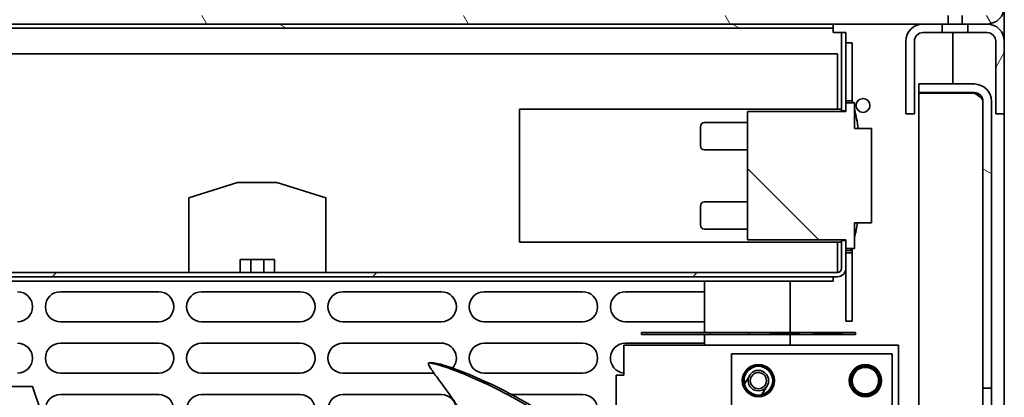
# Model space of a CAD drawing. Units: millimetres. Extents: x 0 to 7000, y 0 to 4950.
# Drawn here: x 3191 to 3421, y 1824 to 1912 of the extents above; entities that cross this region are included whole.
import ezdxf

# ---------------------------------------------------------------- set-up
doc = ezdxf.new("R2010")
doc.units = ezdxf.units.MM
doc.header["$LTSCALE"] = 16.666667
doc.layers.add('Hatch', color=7, linetype='Continuous', lineweight=9, true_color=0x0000a0)
doc.layers.add('Visible Edges(ISO)', color=7, linetype='Continuous', lineweight=35)
pattern_1 = [(120.0002, (0, 0), (-45.8271, -26.4585), [])]
pattern_2 = [(150.0002, (0, 0), (-26.45814, -45.8273), [])]
pattern_3 = [(45, (0, 0), (-37.4177, 37.4177), [])]
pattern_4 = [(60, (0, 0), (-45.8272, 26.45835), [])]

msp = doc.modelspace()

# ---------------------------------------------------------------- hatches: boundary and pattern name
at = {"layer": 'Hatch'}
h = msp.add_hatch(dxfattribs=at)
h.set_pattern_fill('ANSI31', color=256, scale=423.333333, angle=75.0002, style=0)
h.set_pattern_definition(pattern_1)
edge = h.paths.add_edge_path()
edge.add_line((3417.36, 1940.93), (3401.36, 1940.93))
edge.add_line((3401.36, 1940.93), (3401.36, 1938.93))
edge.add_line((3401.36, 1938.93), (3417.36, 1938.93))
edge.add_ellipse((3417.36, 1936.93), major_axis=(2, 0), ratio=1, start_angle=30, end_angle=90, ccw=False)
edge.add_ellipse((3417.36, 1936.93), major_axis=(1, -1.73), ratio=1, start_angle=60, end_angle=90, ccw=False)
edge.add_line((3419.36, 1936.93), (3419.36, 1914.93))
edge.add_ellipse((3417.36, 1914.93), major_axis=(0, -2), ratio=1, start_angle=0, end_angle=90, ccw=False)
edge.add_line((3417.36, 1912.93), (3411.48, 1912.93))
edge.add_line((3411.48, 1912.93), (3411.48, 1910.93))
edge.add_line((3411.48, 1910.93), (3412.86, 1910.93))
edge.add_line((3412.86, 1910.93), (3417.36, 1910.93))
edge.add_ellipse((3417.36, 1914.93), major_axis=(4, 0), ratio=1, start_angle=270, end_angle=360)
edge.add_line((3421.36, 1914.93), (3421.36, 1936.93))
edge.add_ellipse((3417.36, 1936.93), major_axis=(0, 4), ratio=1, start_angle=270, end_angle=360)
h = msp.add_hatch(dxfattribs=at)
h.set_pattern_fill('ANSI31', color=256, scale=423.333333, angle=75.0002, style=0)
h.set_pattern_definition(pattern_1)
h.paths.add_polyline_path([(2941.36, 1912.93), (2941.36, 1910.93), (3081.36, 1910.93), (3381.36, 1910.93), (3402.36, 1910.93), (3406.86, 1910.93), (3408.24, 1910.93), (3408.24, 1912.93), (3365.36, 1912.93)])
h = msp.add_hatch(dxfattribs=at)
h.set_pattern_fill('ANSI31', color=256, scale=423.333333, angle=105.0002, style=0)
h.set_pattern_definition(pattern_2)
edge = h.paths.add_edge_path()
edge.add_line((3080.36, 1893.93), (3080.36, 1908.93))
edge.add_ellipse((3081.36, 1908.93), major_axis=(0, 1), ratio=1, start_angle=0, end_angle=90, ccw=False)
edge.add_line((3081.36, 1909.93), (3381.36, 1909.93))
edge.add_line((3381.36, 1909.93), (3381.36, 1910.93))
edge.add_line((3381.36, 1910.93), (3081.36, 1910.93))
edge.add_ellipse((3081.36, 1908.93), major_axis=(-2, 0), ratio=1, start_angle=270, end_angle=360)
edge.add_line((3079.36, 1908.93), (3079.36, 1893.93))
edge.add_line((3079.36, 1893.93), (3080.36, 1893.93))
h = msp.add_hatch(dxfattribs=at)
h.set_pattern_fill('ANSI31', color=256, scale=423.333333, angle=15, style=0)
h.set_pattern_definition(pattern_4)
edge = h.paths.add_edge_path()
edge.add_ellipse((3402.36, 1906.93), major_axis=(-4, 0), ratio=1, start_angle=270, end_angle=360)
edge.add_line((3398.36, 1906.93), (3398.36, 1889.93))
edge.add_line((3398.36, 1889.93), (3400.36, 1889.93))
edge.add_line((3400.36, 1889.93), (3400.36, 1906.93))
edge.add_ellipse((3402.36, 1906.93), major_axis=(0, 2), ratio=1, start_angle=0, end_angle=90, ccw=False)
edge.add_line((3402.36, 1908.93), (3406.86, 1908.93))
edge.add_line((3406.86, 1908.93), (3406.86, 1910.93))
edge.add_line((3406.86, 1910.93), (3402.36, 1910.93))
h = msp.add_hatch(dxfattribs=at)
h.set_pattern_fill('ANSI31', color=256, scale=423.333333, angle=15, style=0)
h.set_pattern_definition(pattern_4)
edge = h.paths.add_edge_path()
edge.add_line((3412.86, 1910.93), (3412.86, 1908.93))
edge.add_line((3412.86, 1908.93), (3417.36, 1908.93))
edge.add_ellipse((3417.36, 1906.93), major_axis=(2, 0), ratio=1, start_angle=0, end_angle=90, ccw=False)
edge.add_line((3419.36, 1906.93), (3419.36, 1889.93))
edge.add_line((3419.36, 1889.93), (3421.36, 1889.93))
edge.add_line((3421.36, 1889.93), (3421.36, 1906.93))
edge.add_ellipse((3417.36, 1906.93), major_axis=(0, 4), ratio=1, start_angle=270, end_angle=360)
edge.add_line((3417.36, 1910.93), (3412.86, 1910.93))
h = msp.add_hatch(dxfattribs=at)
h.set_pattern_fill('ANSI31', color=256, scale=423.333333, style=0)
h.set_pattern_definition(pattern_3)
h.paths.add_polyline_path([(3383.36, 1890.63), (3384.36, 1890.63), (3384.36, 1892.53), (3384.36, 1908.93), (3383.36, 1908.93)])
h = msp.add_hatch(dxfattribs=at)
h.set_pattern_fill('ANSI31', color=256, scale=423.333333, angle=105.0002, style=0)
h.set_pattern_definition(pattern_2)
edge = h.paths.add_edge_path()
edge.add_line((3401.36, 1894.93), (3414.36, 1894.93))
edge.add_ellipse((3414.36, 1892.93), major_axis=(2, 0), ratio=1, start_angle=0, end_angle=90, ccw=False)
edge.add_line((3416.36, 1892.93), (3416.36, 1825.93))
edge.add_line((3416.36, 1825.93), (3418.36, 1825.93))
edge.add_line((3418.36, 1825.93), (3418.36, 1892.93))
edge.add_ellipse((3414.36, 1892.93), major_axis=(0, 4), ratio=1, start_angle=270, end_angle=360)
edge.add_line((3414.36, 1896.93), (3401.36, 1896.93))
edge.add_line((3401.36, 1896.93), (3401.36, 1894.93))
h = msp.add_hatch(dxfattribs=at)
h.set_pattern_fill('ANSI31', color=256, scale=423.333333, angle=90.0002, style=0)
h.set_pattern_definition([(135.0002, (0, 0), (-37.4176, -37.4179), [])])
h.paths.add_polyline_path([(3384.36, 1860.53), (3384.36, 1860.43), (3384.36, 1858.53), (3386.36, 1858.53), (3386.36, 1864.53), (3390.36, 1864.53), (3390.36, 1886.53), (3386.36, 1886.53), (3386.36, 1892.53), (3384.36, 1892.53), (3384.36, 1890.63), (3384.36, 1890.53), (3361.36, 1890.53), (3361.36, 1860.53)])
h = msp.add_hatch(dxfattribs=at)
h.set_pattern_fill('ANSI31', color=256, scale=423.333333, style=0)
h.set_pattern_definition(pattern_3)
edge = h.paths.add_edge_path()
edge.add_ellipse((3083.36, 1853.93), major_axis=(0, -2), ratio=1, start_angle=270, end_angle=360)
edge.add_line((3083.36, 1851.93), (3382.36, 1851.93))
edge.add_ellipse((3382.36, 1853.93), major_axis=(2, 0), ratio=1, start_angle=270, end_angle=360)
edge.add_line((3384.36, 1853.93), (3384.36, 1857.53))
edge.add_line((3384.36, 1857.53), (3384.36, 1858.53))
edge.add_line((3384.36, 1858.53), (3384.36, 1860.43))
edge.add_line((3384.36, 1860.43), (3383.36, 1860.43))
edge.add_line((3383.36, 1860.43), (3383.36, 1853.93))
edge.add_ellipse((3382.36, 1853.93), major_axis=(0, -1), ratio=1, start_angle=0, end_angle=90, ccw=False)
edge.add_line((3382.36, 1852.93), (3083.36, 1852.93))
edge.add_ellipse((3083.36, 1853.93), major_axis=(-1, 0), ratio=1, start_angle=0, end_angle=90, ccw=False)
edge.add_line((3082.36, 1853.93), (3082.36, 1874.43))
edge.add_line((3082.36, 1874.43), (3081.36, 1874.43))
edge.add_line((3081.36, 1874.43), (3081.36, 1853.93))
h = msp.add_hatch(dxfattribs=at)
h.set_pattern_fill('ANSI31', color=256, scale=423.333333, style=0)
h.set_pattern_definition(pattern_3)
h.paths.add_polyline_path([(3385.86, 1841.53), (3385.86, 1857.53), (3384.36, 1857.53), (3384.36, 1853.93), (3384.36, 1841.53)])
h = msp.add_hatch(dxfattribs=at)
h.set_pattern_fill('ANSI31', color=256, scale=423.333333, angle=75.0002, style=0)
h.set_pattern_definition(pattern_1)
h.paths.add_polyline_path([(3352.52, 1838.93), (3336.62, 1838.93), (3336.62, 1838.43), (3386.62, 1838.43), (3386.62, 1838.93), (3383.62, 1838.93), (3383.62, 1838.83), (3376.62, 1838.83), (3376.62, 1838.93), (3373.62, 1838.93), (3373.62, 1838.83), (3366.62, 1838.83), (3366.62, 1838.93), (3361.82, 1838.93), (3361.82, 1838.83), (3361.62, 1838.83), (3361.62, 1838.93), (3352.72, 1838.93), (3352.72, 1838.83), (3352.52, 1838.83)])
h = msp.add_hatch(dxfattribs=at)
h.set_pattern_fill('ANSI31', color=256, scale=423.333333, angle=75.0002, style=0)
h.set_pattern_definition(pattern_1)
h.paths.add_polyline_path([(3357.66, 1833.93), (3357.66, 1633.93), (3395.16, 1633.93), (3395.16, 1833.93)])
edge = h.paths.add_edge_path(flags=0)
edge.add_ellipse((3363.91, 1827.68), major_axis=(0, 3.75), ratio=1, start_angle=0, end_angle=360)
edge = h.paths.add_edge_path(flags=0)
edge.add_ellipse((3363.91, 1802.68), major_axis=(0, 3.75), ratio=1, start_angle=0, end_angle=360)
edge = h.paths.add_edge_path(flags=0)
edge.add_ellipse((3363.91, 1777.68), major_axis=(0, 3.75), ratio=1, start_angle=0, end_angle=360)
edge = h.paths.add_edge_path(flags=0)
edge.add_ellipse((3363.91, 1752.68), major_axis=(0, 3.75), ratio=1, start_angle=0, end_angle=360)
edge = h.paths.add_edge_path(flags=0)
edge.add_ellipse((3363.91, 1727.68), major_axis=(-3.75, 0), ratio=1, start_angle=270, end_angle=450)
edge.add_line((3363.91, 1723.93), (3388.91, 1723.93))
edge.add_ellipse((3388.91, 1727.68), major_axis=(3.75, 0), ratio=1, start_angle=270, end_angle=450)
edge.add_line((3388.91, 1731.43), (3363.91, 1731.43))
edge = h.paths.add_edge_path(flags=0)
edge.add_ellipse((3363.91, 1702.68), major_axis=(0, 3.75), ratio=1, start_angle=0, end_angle=360)
edge = h.paths.add_edge_path(flags=0)
edge.add_ellipse((3363.91, 1677.68), major_axis=(0, 3.75), ratio=1, start_angle=0, end_angle=360)
edge = h.paths.add_edge_path(flags=0)
edge.add_ellipse((3363.91, 1652.68), major_axis=(0, 3.75), ratio=1, start_angle=0, end_angle=360)
edge = h.paths.add_edge_path(flags=0)
edge.add_ellipse((3376.41, 1815.18), major_axis=(0, 3.75), ratio=1, start_angle=0, end_angle=360)
edge = h.paths.add_edge_path(flags=0)
edge.add_ellipse((3376.41, 1790.18), major_axis=(0, 3.75), ratio=1, start_angle=0, end_angle=360)
edge = h.paths.add_edge_path(flags=0)
edge.add_ellipse((3376.41, 1765.18), major_axis=(0, 3.75), ratio=1, start_angle=0, end_angle=360)
edge = h.paths.add_edge_path(flags=0)
edge.add_ellipse((3376.41, 1740.18), major_axis=(0, 3.75), ratio=1, start_angle=0, end_angle=360)
edge = h.paths.add_edge_path(flags=0)
edge.add_ellipse((3376.41, 1715.18), major_axis=(0, 3.75), ratio=1, start_angle=0, end_angle=360)
edge = h.paths.add_edge_path(flags=0)
edge.add_ellipse((3376.41, 1690.18), major_axis=(0, 3.75), ratio=1, start_angle=0, end_angle=360)
edge = h.paths.add_edge_path(flags=0)
edge.add_ellipse((3376.41, 1665.18), major_axis=(0, 3.75), ratio=1, start_angle=0, end_angle=360)
edge = h.paths.add_edge_path(flags=0)
edge.add_ellipse((3376.41, 1640.18), major_axis=(0, 3.75), ratio=1, start_angle=0, end_angle=360)
edge = h.paths.add_edge_path(flags=0)
edge.add_ellipse((3388.91, 1827.68), major_axis=(0, 3.75), ratio=1, start_angle=0, end_angle=360)
edge = h.paths.add_edge_path(flags=0)
edge.add_ellipse((3388.91, 1802.68), major_axis=(0, 3.75), ratio=1, start_angle=0, end_angle=360)
edge = h.paths.add_edge_path(flags=0)
edge.add_ellipse((3388.91, 1777.68), major_axis=(0, 3.75), ratio=1, start_angle=0, end_angle=360)
edge = h.paths.add_edge_path(flags=0)
edge.add_ellipse((3388.91, 1752.68), major_axis=(0, 3.75), ratio=1, start_angle=0, end_angle=360)
edge = h.paths.add_edge_path(flags=0)
edge.add_ellipse((3388.91, 1702.68), major_axis=(0, 3.75), ratio=1, start_angle=0, end_angle=360)
edge = h.paths.add_edge_path(flags=0)
edge.add_ellipse((3388.91, 1677.68), major_axis=(0, 3.75), ratio=1, start_angle=0, end_angle=360)
edge = h.paths.add_edge_path(flags=0)
edge.add_ellipse((3388.91, 1652.68), major_axis=(0, 3.75), ratio=1, start_angle=0, end_angle=360)
h = msp.add_hatch(dxfattribs=at)
h.set_pattern_fill('ANSI31', color=256, scale=423.333333, angle=15, style=0)
h.set_pattern_definition(pattern_4)
edge = h.paths.add_edge_path()
edge.add_ellipse((3363.91, 1827.68), major_axis=(0, -3.6), ratio=1, start_angle=0, end_angle=360)
edge = h.paths.add_edge_path(flags=0)
edge.add_ellipse((3363.91, 1827.68), major_axis=(0, -3.35), ratio=1, start_angle=0, end_angle=360)
h = msp.add_hatch(dxfattribs=at)
h.set_pattern_fill('ANSI31', color=256, scale=423.333333, angle=15, style=0)
h.set_pattern_definition(pattern_4)
edge = h.paths.add_edge_path()
edge.add_ellipse((3388.91, 1827.68), major_axis=(0, -3.6), ratio=1, start_angle=0, end_angle=360)
edge = h.paths.add_edge_path(flags=0)
edge.add_ellipse((3388.91, 1827.68), major_axis=(0, -3.35), ratio=1, start_angle=0, end_angle=360)

# ---------------------------------------------------------------- linework, layer by layer
at = {"layer": 'Visible Edges(ISO)'}
for p, q in [((3421.36, 1906.93), (3421.36, 1914.93)), ((3408.24, 1910.93), (3408.24, 1912.93)), ((3411.48, 1912.93), (3411.48, 1910.93)), ((2941.36, 1910.93), (3408.24, 1910.93)), ((3381.36, 1910.93), (3081.36, 1910.93)), ((3081.36, 1909.93), (3381.36, 1909.93)), ((3381.36, 1909.93), (3381.36, 1910.93)), ((3381.36, 1908.93), (3381.36, 1909.93)), ((3406.86, 1910.93), (3402.36, 1910.93)), ((3406.86, 1908.93), (3406.86, 1910.93)), ((3411.48, 1910.93), (3408.24, 1910.93)), ((3411.48, 1910.93), (3417.36, 1910.93)), ((3412.86, 1910.93), (3412.86, 1908.93)), ((3417.36, 1910.93), (3412.86, 1910.93)), ((3383.36, 1908.93), (3381.36, 1908.93)), ((3384.36, 1908.93), (3383.36, 1908.93)), ((3383.36, 1908.93), (3383.36, 1890.63)), ((3384.36, 1890.63), (3384.36, 1908.93)), ((3398.36, 1906.93), (3398.36, 1889.93)), ((3400.36, 1889.93), (3400.36, 1906.93)), ((3402.36, 1908.93), (3406.86, 1908.93)), ((3412.86, 1908.93), (3406.86, 1908.93)), ((3409.36, 1908.93), (3409.36, 1896.93)), ((3409.36, 1896.93), (3409.36, 1908.93)), ((3412.86, 1908.93), (3417.36, 1908.93)), ((3419.36, 1906.93), (3419.36, 1889.93)), ((3421.36, 1889.93), (3421.36, 1906.93)), ((3385.86, 1906.53), (3384.36, 1906.53)), ((3385.86, 1906.53), (3385.86, 1903.53)), ((3382.36, 1903.93), (3084.43, 1903.93)), ((3382.36, 1903.93), (3382.36, 1891.03)), ((3385.86, 1903.53), (3385.86, 1892.97)), ((3414.36, 1896.93), (3401.36, 1896.93)), ((3401.36, 1896.93), (3401.36, 1894.93)), ((3384.36, 1893.03), (3385.84, 1893.03)), ((3401.36, 1894.93), (3414.36, 1894.93)), ((3414.36, 1894.79), (3401.36, 1894.79)), ((3401.36, 1894.79), (3401.36, 1613.08)), ((3409.36, 1894.93), (3409.36, 1894.79)), ((3409.36, 1894.79), (3409.36, 1894.93)), ((3416.36, 1892.93), (3416.36, 1825.93)), ((3418.36, 1825.93), (3418.36, 1892.93)), ((3308.11, 1891.03), (3308.11, 1860.03)), ((3383.36, 1891.03), (3308.11, 1891.03)), ((3383.36, 1890.63), (3384.36, 1890.63)), ((3383.36, 1890.53), (3383.36, 1890.63)), ((3386.36, 1892.53), (3384.36, 1892.53)), ((3384.36, 1892.53), (3384.36, 1890.53)), ((3386.36, 1886.53), (3386.36, 1892.53)), ((3384.36, 1890.53), (3361.36, 1890.53)), ((3361.36, 1890.53), (3361.36, 1860.53)), ((3398.36, 1889.93), (3400.36, 1889.93)), ((3419.36, 1889.93), (3421.36, 1889.93)), ((3421.36, 1610.93), (3421.36, 1889.93)), ((3350.36, 1886.93), (3350.36, 1882.53)), ((3361.36, 1887.93), (3351.36, 1887.93)), ((3390.36, 1886.53), (3386.36, 1886.53)), ((3390.36, 1864.53), (3390.36, 1886.53)), ((3361.36, 1881.53), (3351.36, 1881.53)), ((3242.27, 1873.93), (3230.86, 1870.39)), ((3242.27, 1873.93), (3251.45, 1873.93)), ((3262.86, 1870.39), (3251.45, 1873.93)), ((3230.86, 1852.93), (3230.86, 1870.39)), ((3262.86, 1852.93), (3262.86, 1870.39)), ((3350.36, 1868.43), (3350.36, 1864.03)), ((3361.36, 1869.43), (3351.36, 1869.43)), ((3361.36, 1863.03), (3351.36, 1863.03)), ((3386.36, 1858.53), (3386.36, 1864.53)), ((3386.36, 1864.53), (3390.36, 1864.53)), ((3383.36, 1860.03), (3308.11, 1860.03)), ((3361.36, 1860.53), (3384.36, 1860.53)), ((3382.36, 1860.03), (3382.36, 1853.93)), ((3383.36, 1860.43), (3383.36, 1860.53)), ((3384.36, 1860.43), (3383.36, 1860.43)), ((3383.36, 1860.43), (3383.36, 1853.93)), ((3384.36, 1860.53), (3384.36, 1858.53)), ((3384.36, 1853.93), (3384.36, 1860.43)), ((3384.36, 1858.53), (3386.36, 1858.53)), ((3385.86, 1857.53), (3385.86, 1858.53)), ((3384.36, 1858.03), (3385.57, 1858.03)), ((3385.86, 1857.53), (3384.36, 1857.53)), ((3384.36, 1857.53), (3384.36, 1841.53)), ((3385.86, 1841.53), (3385.86, 1857.53)), ((3242.86, 1855.93), (3245.36, 1855.93)), ((3242.86, 1852.93), (3242.86, 1855.93)), ((3245.36, 1852.93), (3245.36, 1855.93)), ((3245.36, 1855.93), (3248.36, 1855.93)), ((3248.36, 1855.93), (3248.36, 1852.93)), ((3248.36, 1855.93), (3250.86, 1855.93)), ((3250.86, 1852.93), (3250.86, 1855.93)), ((3382.36, 1853.93), (3382.36, 1852.93)), ((3382.36, 1852.93), (3083.36, 1852.93)), ((3083.36, 1851.93), (3382.36, 1851.93)), ((3381.36, 1850.93), (3381.36, 1851.93)), ((3091.36, 1850.93), (3371.36, 1850.93)), ((3351.36, 1838.93), (3351.36, 1850.93)), ((3371.36, 1850.93), (3371.36, 1838.93)), ((3381.36, 1850.93), (3371.36, 1850.93)), ((3200.86, 1848.43), (3223.86, 1848.43)), ((3233.86, 1848.43), (3256.86, 1848.43)), ((3266.86, 1848.43), (3289.86, 1848.43)), ((3299.86, 1848.43), (3322.86, 1848.43)), ((3332.86, 1848.43), (3351.36, 1848.43)), ((3223.86, 1841.43), (3200.86, 1841.43)), ((3256.86, 1841.43), (3233.86, 1841.43)), ((3289.86, 1841.43), (3266.86, 1841.43)), ((3322.86, 1841.43), (3299.86, 1841.43)), ((3351.36, 1841.43), (3332.86, 1841.43)), ((3384.36, 1841.53), (3385.86, 1841.53)), ((3352.52, 1838.93), (3336.62, 1838.93)), ((3336.62, 1838.93), (3336.62, 1838.43)), ((3336.62, 1838.43), (3386.62, 1838.43)), ((3351.36, 1835.93), (3351.36, 1838.43)), ((3352.52, 1838.83), (3352.52, 1838.93)), ((3352.72, 1838.83), (3352.52, 1838.83)), ((3361.62, 1838.93), (3352.72, 1838.93)), ((3352.72, 1838.93), (3352.72, 1838.83)), ((3361.62, 1838.83), (3361.62, 1838.93)), ((3361.82, 1838.83), (3361.62, 1838.83)), ((3366.62, 1838.93), (3361.82, 1838.93)), ((3361.82, 1838.93), (3361.82, 1838.83)), ((3366.62, 1838.83), (3366.62, 1838.93)), ((3366.62, 1838.93), (3373.62, 1838.93)), ((3373.62, 1838.83), (3366.62, 1838.83)), ((3371.36, 1838.43), (3371.36, 1835.93)), ((3376.62, 1838.93), (3373.62, 1838.93)), ((3373.62, 1838.93), (3373.62, 1838.83)), ((3376.62, 1838.83), (3376.62, 1838.93)), ((3383.62, 1838.93), (3376.62, 1838.93)), ((3383.62, 1838.83), (3376.62, 1838.83)), ((3386.62, 1838.93), (3383.62, 1838.93)), ((3383.62, 1838.93), (3383.62, 1838.83)), ((3386.62, 1838.43), (3386.62, 1838.93)), ((3200.86, 1836.43), (3223.86, 1836.43)), ((3233.86, 1836.43), (3256.86, 1836.43)), ((3266.86, 1836.43), (3289.86, 1836.43)), ((3299.86, 1836.43), (3322.86, 1836.43)), ((3332.46, 1828.93), (3332.46, 1835.93)), ((3394.86, 1835.93), (3332.46, 1835.93)), ((3332.86, 1836.43), (3351.36, 1836.43)), ((3396.66, 1835.93), (3394.86, 1835.93)), ((3396.66, 1627.43), (3396.66, 1835.93)), ((3357.66, 1833.93), (3357.66, 1633.93)), ((3395.16, 1833.93), (3357.66, 1833.93)), ((3395.16, 1633.93), (3395.16, 1833.93)), ((3286.99, 1831.82), (3288.05, 1831.82)), ((3223.86, 1829.43), (3200.86, 1829.43)), ((3256.86, 1829.43), (3233.86, 1829.43)), ((3288.15, 1829.43), (3266.86, 1829.43)), ((3322.86, 1829.43), (3299.86, 1829.43)), ((3330.66, 1733.93), (3330.66, 1828.93)), ((3330.66, 1828.93), (3332.46, 1828.93)), ((3361.88, 1828.92), (3360.65, 1826.91)), ((3188.36, 1826.33), (3194.36, 1826.33)), ((3194.36, 1826.33), (3196.36, 1820.33)), ((3364.72, 1824.43), (3365.94, 1826.45)), ((3200.86, 1824.43), (3223.86, 1824.43)), ((3233.86, 1824.43), (3256.86, 1824.43)), ((3266.86, 1824.43), (3289.86, 1824.43)), ((3306.3, 1824.43), (3322.86, 1824.43)), ((3416.36, 1825.93), (3418.36, 1825.93)), ((3416.36, 1823.93), (3416.36, 1825.93)), ((3416.36, 1814.46), (3416.36, 1823.93)), ((3418.36, 1825.93), (3418.36, 1823.93)), ((3418.36, 1823.93), (3418.36, 1810.8))]:
    msp.add_line(p, q, dxfattribs=at)
for centre, radius in [((3388.36, 1891.93), 1.62), ((3363.91, 1827.68), 3.75), ((3363.91, 1827.68), 3.6), ((3363.91, 1827.68), 3.35), ((3388.91, 1827.68), 3.75), ((3388.91, 1827.68), 3.6), ((3388.91, 1827.68), 3.35), ((3363.91, 1827.68), 2.38), ((3363.91, 1827.68), 1.88), ((3388.91, 1827.68), 3.1)]:
    msp.add_circle(centre, radius, dxfattribs=at)
for centre, radius, start, end in [((3417.36, 1914.93), 4, 270, 0), ((3402.36, 1906.93), 4, 90, 180), ((3417.36, 1906.93), 4, 0, 90), ((3402.36, 1906.93), 2, 90, 180), ((3417.36, 1906.93), 2, 0, 90), ((3414.36, 1892.93), 4, 0, 90), ((3323.11, 1876.02), 65, 14.72, 15.1761), ((3414.36, 1892.93), 2, 0, 90), ((3323.11, 1876.02), 65, 9.3107, 13.3254), ((3351.36, 1886.93), 1, 90, 180), ((3351.36, 1882.53), 1, 180, 270), ((3351.36, 1868.43), 1, 90, 180), ((3351.36, 1864.03), 1, 180, 270), ((3323.11, 1876.02), 65, 346.6746, 349.8239), ((3323.11, 1876.02), 65, 343.9382, 344.3963), ((3382.36, 1853.93), 2, 270, 0), ((3382.36, 1853.93), 1, 270, 0), ((3190.86, 1844.93), 3.5, 270, 90), ((3200.86, 1844.93), 3.5, 90, 270), ((3223.86, 1844.93), 3.5, 270, 90), ((3233.86, 1844.93), 3.5, 90, 270), ((3256.86, 1844.93), 3.5, 270, 90), ((3266.86, 1844.93), 3.5, 90, 270), ((3289.86, 1844.93), 3.5, 270, 90), ((3299.86, 1844.93), 3.5, 90, 270), ((3322.86, 1844.93), 3.5, 270, 90), ((3332.86, 1844.93), 3.5, 90, 270), ((3190.86, 1832.93), 3.5, 270, 90), ((3200.86, 1832.93), 3.5, 90, 270), ((3223.86, 1832.93), 3.5, 270, 90), ((3233.86, 1832.93), 3.5, 90, 270), ((3256.86, 1832.93), 3.5, 270, 90), ((3266.86, 1832.93), 3.5, 90, 270), ((3289.86, 1832.93), 3.5, 318.3598, 90), ((3299.86, 1832.93), 3.5, 90, 270), ((3322.86, 1832.93), 3.5, 270, 90), ((3332.86, 1832.93), 3.5, 90, 263.4376), ((3200.86, 1820.93), 3.5, 90, 270), ((3223.86, 1820.93), 3.5, 270, 90), ((3233.86, 1820.93), 3.5, 90, 270), ((3256.86, 1820.93), 3.5, 270, 90), ((3266.86, 1820.93), 3.5, 90, 270), ((3289.86, 1820.93), 3.5, 270, 90), ((3322.86, 1820.93), 3.5, 270, 90)]:
    msp.add_arc(centre, radius, start, end, dxfattribs=at)
for points in [[(3415.75, 1894.37), (3415.31, 1894.51), (3414.83, 1894.65), (3414.36, 1894.79)], [(3288.09, 1831.82), (3288.07, 1831.82), (3288.06, 1831.82), (3288.05, 1831.82)]]:
    msp.add_open_spline(points, degree=3, dxfattribs=at)
for points, knots in [([(3416.36, 1892.93), (3416.36, 1893.38), (3415.89, 1893.83), (3415.2, 1894.28), (3414.94, 1894.45), (3414.65, 1894.62), (3414.36, 1894.79)], [0, 0, 0, 0, 1.135812, 1.135812, 1.135812, 1.570796, 1.570796, 1.570796, 1.570796]), ([(3287.02, 1831.82), (3286.87, 1831.83), (3286.81, 1831.76), (3286.86, 1831.44), (3286.99, 1831.17), (3287.55, 1830.25), (3288.11, 1829.48), (3289.64, 1827.41), (3290.72, 1825.97), (3293.04, 1822.65), (3294.25, 1820.78), (3296.2, 1817.46), (3296.98, 1816.03), (3298.21, 1813.59), (3298.69, 1812.57), (3299.1, 1811.67)], [-3.214241, -3.214241, -3.214241, -3.214241, -2.944621, -2.944621, -2.650055, -2.650055, -2.17527, -2.17527, -1.550633, -1.550633, -0.89521, -0.89521, -0.396701, -0.396701, -0.000027, -0.000027, -0.000027, -0.000027]), ([(3312.26, 1820.38), (3307.1, 1823.68), (3301.68, 1826.39), (3294.81, 1829.37), (3292.65, 1830.2), (3289.16, 1831.39), (3287.82, 1831.75), (3287.02, 1831.82)], [-5.325906, -5.325906, -5.325906, -5.325906, -2.695355, -2.695355, -1.336385, -1.336385, -0.00005, -0.00005, -0.00005, -0.00005]), ([(3313.25, 1820.38), (3308.09, 1823.68), (3302.68, 1826.39), (3295.83, 1829.37), (3293.68, 1830.2), (3290.2, 1831.39), (3288.87, 1831.75), (3288.09, 1831.82)], [-5.322751, -5.322751, -5.322751, -5.322751, -2.693656, -2.693656, -1.334111, -1.334111, -0.000001, -0.000001, -0.000001, -0.000001])]:
    msp.add_open_spline(points, degree=3, knots=knots, dxfattribs=at)

doc.saveas('drawing.dxf')
